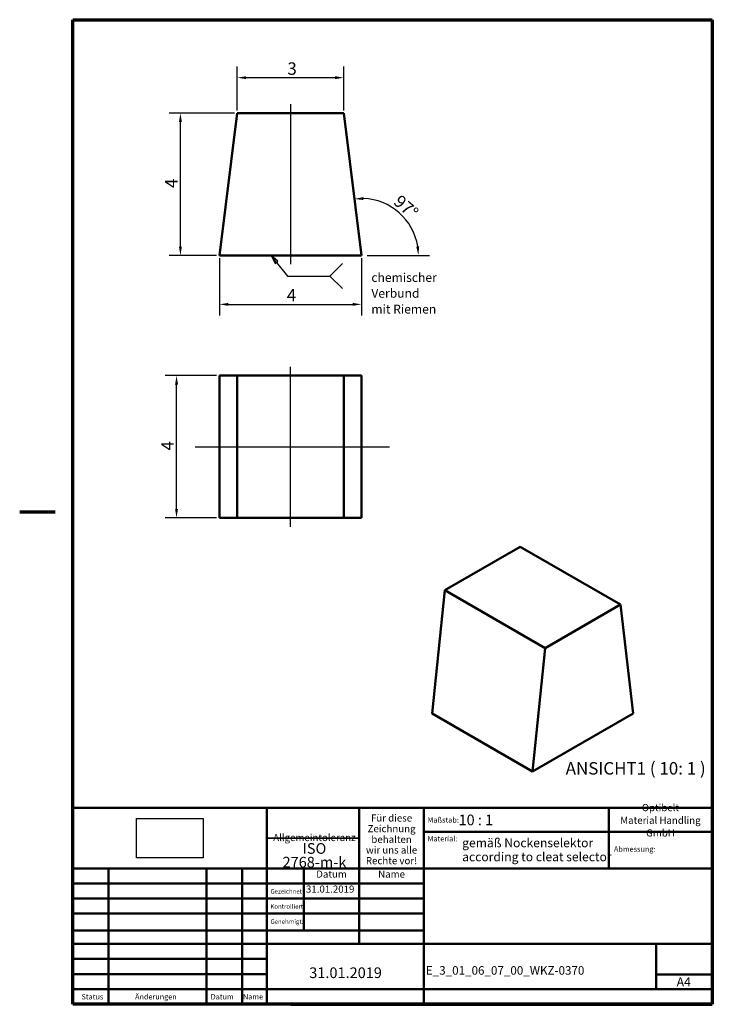
# Model space of a CAD drawing. Units: millimetres. Extents: x 0.5 to 20, y 1 to 28.7.
import ezdxf
from ezdxf.enums import TextEntityAlignment as Align

# ---------------------------------------------------------------- set-up
doc = ezdxf.new("R2010")
doc.units = ezdxf.units.MM
doc.header["$LTSCALE"] = 0.1
for name, color, linetype, lineweight in [('Bemaßung (ISO)', 7, 'Continuous', 25), ('Mittellinie (ISO)', 7, 'Continuous', 25), ('Rahmen (ISO)', 7, 'Continuous', 70), ('Sichtbar (ISO)', 7, 'Continuous', 50), ('Symbol (ISO)', 7, 'Continuous', 25), ('Titel (ISO)', 7, 'Continuous', 50), ('Titel 0_35', 7, 'Continuous', 35)]:
    doc.layers.add(name, color=color, linetype=linetype, lineweight=lineweight)
doc.styles.add('Notiztext (DIN)', font='isocpeur.ttf')
doc.styles.add('Textstil11', font='isocpeur.ttf')
doc.styles.add('Textstil12', font='isocpeur.ttf')
doc.styles.add('Textstil13', font='isocpeur.ttf')
doc.styles.add('Textstil14', font='isocpeur.ttf')
doc.styles.add('Textstil26', font='isocpeur.ttf')
doc.styles.add('Textstil27', font='isocpeur.ttf')
doc.styles.add('Textstil40', font='isocpeur.ttf')
doc.styles.add('Textstil41', font='isocpeur.ttf')
doc.dimstyles.new('Standard (DIN)', dxfattribs={"dimscale": 0.1, "dimtxt": 3.5, "dimasz": 2.5, "dimexe": 3.175, "dimexo": 0.8, "dimgap": 0.8, "dimtad": 1, "dimdec": 3, "dimrnd": 1e-08, "dimtxsty": 'Notiztext (DIN)', "dimcen": 0.09, "dimdle": 10, "dimclrd": 256, "dimclre": 256, "dimclrt": 256, "dimadec": 3, "dimazin": 2, "dimtfac": 1, "dimtmove": 0, "dimatfit": 3, "dimfxl": 1, "dimtolj": 1, "dimlwd": -1, "dimlwe": -1, "dimarcsym": 0})
picture_1 = doc.add_image_def('image1.jpg', size_in_pixel=(599, 354))

# ---------------------------------------------------------------- blocks, each defined once
blk = doc.blocks.new('logo1-Optibelt')
image = blk.add_image(picture_1, insert=(8.95, 1.47), size_in_units=(9.4, 5.56), rotation=0)
image.dxf.flags = 7
blk = doc.blocks.new('Schriftfelder Schriftfeld Optibelt Material Handling')
at = {"layer": 'Titel (ISO)'}
for p, q in [((285.4, 155.08), (105.4, 155.08)), ((105.4, 155.08), (105.4, 99.83)), ((160, 99.83), (160, 155.08)), ((186, 138.08), (186, 155.08)), ((204.2, 99.83), (204.2, 155.08)), ((256.23, 138.08), (256.23, 155.08)), ((285.4, 99.83), (285.4, 155.08)), ((204.2, 148.33), (285.4, 148.33)), ((105.4, 138.08), (285.4, 138.08)), ((115.4, 99.83), (115.4, 138.08)), ((143, 99.83), (143, 138.08)), ((153, 99.83), (153, 138.08)), ((170.4, 120.56), (170.4, 138.08)), ((186, 116.83), (186, 138.08)), ((105.4, 133.83), (160, 133.83)), ((160, 133.83), (204.2, 133.83)), ((105.4, 129.58), (160, 129.58)), ((160, 129.58), (204.2, 129.58)), ((105.4, 125.33), (160, 125.33)), ((160, 125.33), (204.2, 125.33)), ((105.4, 120.56), (160, 120.56)), ((160, 120.56), (204.2, 120.56)), ((105.4, 116.83), (160, 116.83)), ((153, 116.83), (285.4, 116.83)), ((269.6, 104.08), (269.6, 116.83)), ((105.4, 112.58), (160, 112.58)), ((160, 108.33), (105.4, 108.33)), ((269.6, 108.22), (285.4, 108.22)), ((105.4, 104.08), (160, 104.08)), ((160, 104.08), (204.2, 104.08)), ((197.2, 104.08), (285.4, 104.08)), ((105.4, 99.83), (285.4, 99.83))]:
    blk.add_line(p, q, dxfattribs=at)
at = {"layer": 'Titel 0_35'}
blk.add_line((186, 146.58), (160, 146.58), dxfattribs=at)
at = {"xscale": 2, "yscale": 2, "zscale": 2}
blk.add_blockref('logo1-Optibelt', (105.4, 138.08), dxfattribs=at)
at = {"layer": 'Titel (ISO)', "style": 'Textstil14'}
for s, p in [('Datum', (178.2, 134.83)), ('Name', (195.1, 134.83))]:
    blk.add_text(s, height=2, dxfattribs=at).set_placement(p, align=Align.BOTTOM_CENTER)
at = {"layer": 'Titel (ISO)', "style": 'Textstil26'}
for s, p in [('Gezeichnet', (161, 130.58)), ('Kontrolliert', (161, 126.33)), ('Genehmigt:', (161, 122.08))]:
    blk.add_text(s, height=1.25, dxfattribs=at).set_placement(p, align=Align.BOTTOM_LEFT)
at = {"layer": 'Titel (ISO)', "style": 'Textstil13'}
for s, p in [('Status', (110.87, 101.95)), ('Änderungen', (128.75, 101.95)), ('Datum', (147.41, 101.95)), ('Name', (156.1, 101.95))]:
    blk.add_text(s, height=1.5, dxfattribs=at).set_placement(p, align=Align.MIDDLE_CENTER)
at = {"layer": 'Titel (ISO)', "insert": (270.8, 151.6), "char_height": 2, "width": 29.2025, "attachment_point": 5, "line_spacing_factor": 1.068348, "style": 'Notiztext (DIN)'}
blk.add_mtext('\\fISOCPEUR|b0|i0;\\H2.0000;Optibelt\\PMaterial Handling GmbH', dxfattribs=at)
at = {"layer": 'Titel (ISO)', "style": 'Notiztext (DIN)'}
for s, insert, char_height, width, attachment_point in [('\\fISOCPEUR|b0|i0;\\H1.5000;Maßstab:', (205.2, 151.7), 1.5, 17.9234, 4), ('\\fISOCPEUR|b0|i0;\\H3.0000;31.01.2019', (182.15, 108.71), 3, 21.3377, 5)]:
    blk.add_mtext(s, dxfattribs=dict(at, insert=insert, char_height=char_height, width=width, attachment_point=attachment_point))
at = {"layer": 'Titel (ISO)', "insert": (214.98, 146.51), "char_height": 2.5, "attachment_point": 1, "line_spacing_factor": 0.944221, "style": 'Notiztext (DIN)'}
blk.add_mtext('\\fArial|b0|i0;\\H2.5000;gemäß Nockenselektor\\Paccording to cleat selector', dxfattribs=at)
at = {"layer": 'Titel (ISO)'}
for tag, p, height, style in [('Maßstab_001', (213.96, 150.21), 2.99, 'Textstil40'), ('ERSTELLUNGSDATUM_001', (171, 131.24), 2, 'Textstil14'), ('BEZEICHNUNG_001', (229.45, 129.34), 5, 'Textstil11'), ('BAUTEILNUMMER_001', (204.75, 108.16), 2.4, 'Textstil41'), ('Blattgröße_001', (275.38, 104.9), 2.5, 'Textstil12')]:
    blk.add_attdef(tag, p, '', height=height, dxfattribs=dict(at, style=style))
at = {"layer": 'Titel (ISO)', "style": 'Textstil14'}
for tag, p in [('KONTROLLDATUM', (171.4, 126.33)), ('KONTROLLIERT_VON', (187, 126.33)), ('GENEHM.DAT._KONSTR.', (171.53, 122.13)), ('KONSTR._GEN._VON', (187, 122.08))]:
    blk.add_attdef(tag, text='', height=2, dxfattribs=at).set_placement(p, align=Align.BOTTOM_LEFT)
at = {"layer": 'Titel (ISO)', "style": 'Textstil27'}
blk.add_attdef('PROJEKT', text='', height=4, dxfattribs=at).set_placement((245, 122.79), align=Align.MIDDLE_CENTER)
at = {"layer": 'Titel 0_35', "attachment_point": 5, "style": 'Notiztext (DIN)'}
for s, insert, char_height, width, line_spacing_factor in [('\\fISOCPEUR|b0|i0;\\H2.0000;Für diese Zeichnung\\Pbehalten wir uns alle Rechte vor!', (195.1, 146.24), 2, 15.1929, 0.9), ('\\fISOCPEUR|b0|i0;\\H2.0000;Allgemeintoleranz\\P\\fISOCPEUR|b0|i0;\\H3.0000;ISO 2768-m-k', (173.39, 143.03), 3.5, 24.885, 0.771429)]:
    blk.add_mtext(s, dxfattribs=dict(at, insert=insert, char_height=char_height, width=width, line_spacing_factor=line_spacing_factor))
at = {"layer": 'Titel 0_35', "insert": (205.23, 147.17), "char_height": 3.5, "attachment_point": 1, "line_spacing_factor": 0.9046, "style": 'Notiztext (DIN)'}
blk.add_mtext('{\\H0.42857x;Material:\\P\\H2.3333x; }', dxfattribs=at)
at = {"layer": 'Titel 0_35', "insert": (257.71, 144.24), "char_height": 1.5, "attachment_point": 1, "style": 'Notiztext (DIN)'}
blk.add_mtext('\\fISOCPEUR|b0|i0;\\H1.5000;Abmessung:\\P', dxfattribs=at)
blk = doc.blocks.new('Ränder Rahmen A4 hoch')
at = {"layer": 'Rahmen (ISO)'}
for p, q in [((20, 10), (20, 287)), ((20, 287), (200, 287)), ((200, 287), (200, 10)), ((15, 148.5), (5, 148.5)), ((200, 10), (20, 10)), ((200, 10), (20, 10)), ((81.31, 10), (200, 10))]:
    blk.add_line(p, q, dxfattribs=at)
blk = doc.blocks.new('*D5')
at = {"layer": 'Bemaßung (ISO)', "transparency": 16777216}
for p, q in [((6.125, 21.989), (6.125, 20.374)), ((10.125, 21.989), (10.125, 20.374)), ((6.375, 20.692), (9.875, 20.692))]:
    blk.add_line(p, q, dxfattribs=at)
for points in [[(6.375, 20.733), (6.375, 20.65), (6.125, 20.692)], [(9.875, 20.733), (9.875, 20.65), (10.125, 20.692)]]:
    blk.add_solid(points, dxfattribs=at)
at = {"layer": 'Defpoints', "color": 0, "transparency": 16777216}
for p in [(6.125, 22.069), (10.125, 22.069), (10.125, 20.692)]:
    blk.add_point(p, dxfattribs=at)
at = {"layer": 'Bemaßung (ISO)', "transparency": 16777216, "insert": (8.02, 21.122), "char_height": 0.35, "attachment_point": 1, "style": 'Notiztext (DIN)'}
blk.add_mtext('\\A1;4', dxfattribs=at)
blk = doc.blocks.new('*D6')
at = {"layer": 'Bemaßung (ISO)', "transparency": 16777216}
for p, q in [((6.625, 26.149), (6.625, 27.386)), ((9.625, 26.149), (9.625, 27.386)), ((9.375, 27.069), (6.875, 27.069))]:
    blk.add_line(p, q, dxfattribs=at)
for points in [[(6.875, 27.111), (6.875, 27.027), (6.625, 27.069)], [(9.375, 27.111), (9.375, 27.027), (9.625, 27.069)]]:
    blk.add_solid(points, dxfattribs=at)
at = {"layer": 'Defpoints', "color": 0, "transparency": 16777216}
for p in [(6.625, 27.069), (6.625, 26.069), (9.625, 26.069)]:
    blk.add_point(p, dxfattribs=at)
at = {"layer": 'Bemaßung (ISO)', "transparency": 16777216, "insert": (8.037, 27.499), "char_height": 0.35, "attachment_point": 1, "style": 'Notiztext (DIN)'}
blk.add_mtext('\\A1;3', dxfattribs=at)
blk = doc.blocks.new('*D7')
at = {"layer": 'Bemaßung (ISO)', "transparency": 16777216}
for p, q in [((6.545, 26.069), (4.707, 26.069)), ((5.025, 22.319), (5.025, 25.819)), ((6.045, 22.069), (4.707, 22.069))]:
    blk.add_line(p, q, dxfattribs=at)
for points in [[(4.983, 25.819), (5.067, 25.819), (5.025, 26.069)], [(4.983, 22.319), (5.067, 22.319), (5.025, 22.069)]]:
    blk.add_solid(points, dxfattribs=at)
at = {"layer": 'Defpoints', "color": 0, "transparency": 16777216}
for p in [(5.025, 26.069), (6.625, 26.069), (6.125, 22.069)]:
    blk.add_point(p, dxfattribs=at)
at = {"layer": 'Bemaßung (ISO)', "transparency": 16777216, "insert": (4.595, 23.964), "char_height": 0.35, "attachment_point": 1, "rotation": 90, "style": 'Notiztext (DIN)'}
blk.add_mtext('\\A1;4', dxfattribs=at)
blk = doc.blocks.new('*D8')
at = {"layer": 'Bemaßung (ISO)', "transparency": 16777216}
for p, q in [((6.045, 18.686), (4.599, 18.686)), ((4.916, 14.936), (4.916, 18.436)), ((6.045, 14.686), (4.599, 14.686))]:
    blk.add_line(p, q, dxfattribs=at)
for points in [[(4.875, 18.436), (4.958, 18.436), (4.916, 18.686)], [(4.875, 14.936), (4.958, 14.936), (4.916, 14.686)]]:
    blk.add_solid(points, dxfattribs=at)
at = {"layer": 'Defpoints', "color": 0, "transparency": 16777216}
for p in [(4.916, 18.686), (6.125, 18.686), (6.125, 14.686)]:
    blk.add_point(p, dxfattribs=at)
at = {"layer": 'Bemaßung (ISO)', "transparency": 16777216, "insert": (4.486, 16.581), "char_height": 0.35, "attachment_point": 1, "rotation": 90, "style": 'Notiztext (DIN)'}
blk.add_mtext('\\A1;4', dxfattribs=at)
blk = doc.blocks.new('Schweißsymbol1')
at = {"layer": 'Symbol (ISO)'}
for p, q in [((77.31, 218.73), (75.76, 220.69)), ((77.7, 219.04), (75.76, 220.69)), ((75.76, 220.69), (76.92, 218.42)), ((76.92, 218.42), (77.7, 219.04)), ((77.31, 218.73), (80.36, 214.88)), ((92.36, 214.88), (95.86, 218.38)), ((80.36, 214.88), (92.36, 214.88)), ((92.36, 214.88), (95.86, 211.38))]:
    blk.add_line(p, q, dxfattribs=at)
at = {"layer": 'Symbol (ISO)', "flags": 128}
blk.add_lwpolyline([(77.7, 219.04), (75.76, 220.69), (76.92, 218.42), (77.7, 219.04)], dxfattribs=at)
at = {"layer": 'Symbol (ISO)'}
blk.add_solid([(77.7, 219.04), (75.76, 220.69), (76.92, 218.42), (77.7, 219.04)], dxfattribs=at)
blk = doc.blocks.new('*D10')
at = {"layer": 'Bemaßung (ISO)', "transparency": 16777216}
blk.add_line((10.285, 22.069), (12.042, 22.069), dxfattribs=at)
blk.add_arc((10.125, 22.069), 1.6, 8.9616, 88.1634, dxfattribs=at)
for points in [[(10.178, 23.627), (10.174, 23.71), (9.926, 23.657)], [(11.747, 22.321), (11.664, 22.315), (11.725, 22.069)]]:
    blk.add_solid(points, dxfattribs=at)
at = {"layer": 'Defpoints', "color": 0, "transparency": 16777216}
for p in [(11.476, 22.926), (10.115, 22.148), (10.125, 22.069), (10.205, 22.069)]:
    blk.add_point(p, dxfattribs=at)
at = {"layer": 'Bemaßung (ISO)', "transparency": 16777216, "insert": (11.232, 23.799), "char_height": 0.35, "attachment_point": 1, "rotation": 318.5625, "style": 'Notiztext (DIN)'}
blk.add_mtext('\\A1;97°', dxfattribs=at)

msp = doc.modelspace()

# ---------------------------------------------------------------- linework, layer by layer
at = {"layer": 'Mittellinie (ISO)', "linetype": 'Continuous'}
for p, q in [((8.1249, 26.3189), (8.1249, 21.8189)), ((8.1249, 14.4355), (8.1249, 18.9355)), ((5.4448, 16.6855), (10.9138, 16.6855))]:
    msp.add_line(p, q, dxfattribs=at)
at = {"layer": 'Sichtbar (ISO)'}
for p, q in [((6.6249, 26.0689), (6.1249, 22.0689)), ((9.6249, 26.0689), (6.6249, 26.0689)), ((10.1249, 22.0689), (9.6249, 26.0689)), ((6.1249, 22.0689), (10.1249, 22.0689)), ((6.1249, 14.6855), (6.1249, 18.6855)), ((6.1249, 18.6855), (6.6249, 18.6855)), ((6.6249, 18.6855), (6.6249, 14.6855)), ((6.6249, 18.6855), (9.6249, 18.6855)), ((9.6249, 18.6855), (10.1249, 18.6855)), ((9.6249, 18.6855), (9.6249, 14.6855)), ((10.1249, 14.6855), (10.1249, 18.6855)), ((6.6249, 14.6855), (6.1249, 14.6855)), ((9.6249, 14.6855), (6.6249, 14.6855)), ((10.1249, 14.6855), (9.6249, 14.6855)), ((12.4652, 12.6517), (14.5865, 13.8733)), ((14.5865, 13.8733), (17.4149, 12.2445)), ((12.1116, 9.1779), (12.4652, 12.6517)), ((12.4652, 12.6517), (15.2936, 11.0229)), ((17.4149, 12.2445), (15.2936, 11.0229)), ((17.7685, 9.1779), (17.4149, 12.2445)), ((15.2936, 11.0229), (14.94, 7.5491)), ((14.94, 7.5491), (12.1116, 9.1779)), ((14.94, 7.5491), (17.7685, 9.1779))]:
    msp.add_line(p, q, dxfattribs=at)

# ---------------------------------------------------------------- block references
at = {"xscale": 0.1, "yscale": 0.1, "zscale": 0.1}
msp.add_blockref('Ränder Rahmen A4 hoch', (0, 0), dxfattribs=at)
ref = msp.add_blockref('Schriftfelder Schriftfeld Optibelt Material Handling', (-8.5401, -8.9828), dxfattribs=dict(xscale=0.1, yscale=0.1, zscale=0.1))
ref.add_attrib('Blattgröße_001', 'A4', (18.9975, 1.5071), dxfattribs={"layer": 'Titel (ISO)', "height": 0.25, "style": 'Textstil12'})
ref.add_attrib('ERSTELLUNGSDATUM_001', '31.01.2019', (8.56, 4.1417), dxfattribs={"layer": 'Titel (ISO)', "height": 0.2, "style": 'Textstil14'})
ref.add_attrib('Maßstab_001', '10 : 1', (12.8554, 6.0381), dxfattribs={"layer": 'Titel (ISO)', "height": 0.29928, "style": 'Textstil40'})
ref.add_attrib('BAUTEILNUMMER_001', 'E_3_01_06_07_00_WKZ-0370', (11.9344, 1.8331), dxfattribs={"layer": 'Titel (ISO)', "height": 0.24, "style": 'Textstil41'})
at = {"layer": 'Symbol (ISO)', "xscale": 0.1, "yscale": 0.1, "zscale": 0.1}
msp.add_blockref('Schweißsymbol1', (0, 0), dxfattribs=at)

# ---------------------------------------------------------------- texts
at = {"layer": 'Symbol (ISO)', "insert": (10.401, 21.5732), "char_height": 0.25, "width": 3.173701, "attachment_point": 1, "line_spacing_factor": 1.068348, "style": 'Notiztext (DIN)'}
msp.add_mtext('{\\fISOCPEUR|b0|i0;\\H0.2500;chemischer Verbund \\Pmit Riemen}', dxfattribs=at)
at = {"layer": 'Symbol (ISO)', "insert": (15.8713, 7.3544), "char_height": 0.35, "attachment_point": 7, "style": 'Notiztext (DIN)'}
msp.add_mtext('ANSICHT1 ( 10: 1 )', dxfattribs=at)

# ---------------------------------------------------------------- dimensions: what is measured, and where the dimension line sits
at = {"layer": 'Bemaßung (ISO)'}
for base, p1, p2, angle, picture, middle in [((6.6249, 27.0689), (9.6249, 26.0689), (6.6249, 26.0689), 180, '*D6', (8.1249, 27.0689)), ((5.0249, 26.0689), (6.1249, 22.0689), (6.6249, 26.0689), 270, '*D7', (5.0249, 24.0689)), ((10.1249, 20.6915), (6.1249, 22.0689), (10.1249, 22.0689), 180, '*D5', (8.1249, 20.6915)), ((4.9163, 18.6855), (6.1249, 14.6855), (6.1249, 18.6855), 90, '*D8', (4.9163, 16.6855))]:
    dim = msp.add_linear_dim(base=base, p1=p1, p2=p2, angle=angle, dimstyle='Standard (DIN)', override={"dimdec": 3, "dimtp": 0, "dimtm": 0, "dimtdec": 2, "dimtofl": 0, "dimatfit": 1}, dxfattribs=at)
    dim.commit()
    dim.dimension.update_dxf_attribs({"geometry": picture, "text_midpoint": middle, "dimtype": 160})
dim = msp.add_angular_dim_3p(base=(11.4762, 22.9257), center=(10.1249, 22.0689), p1=(10.2049, 22.0689), p2=(10.1149, 22.1483), dimstyle='Standard (DIN)', override={"dimse2": 1, "dimadec": 0, "dimtp": 0, "dimtm": 0, "dimtdec": 2}, dxfattribs=at)
dim.commit()
dim.dimension.update_dxf_attribs({"geometry": '*D10', "text_midpoint": (11.1838, 23.2684), "dimtype": 165})

doc.saveas('drawing.dxf')
